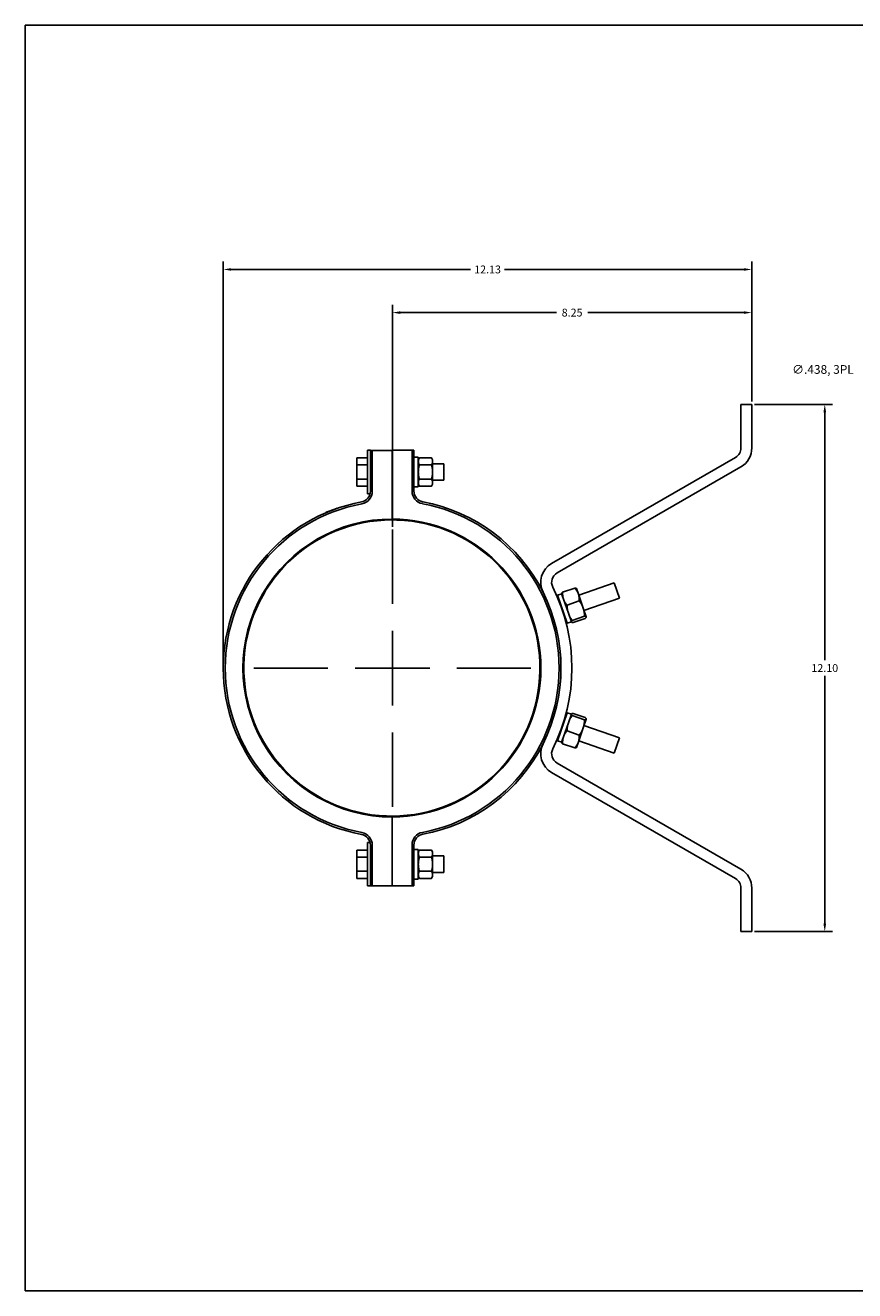
# Model space of a CAD drawing. Extents: x 0 to 44.9, y 0 to 29.
# Drawn here: x 0 to 19, y 0 to 29 of the extents above; entities that cross this region are included whole.
import ezdxf

# ---------------------------------------------------------------- set-up
doc = ezdxf.new("R2010")
doc.units = 0
doc.header["$MEASUREMENT"] = 0
doc.linetypes.add('SOLID', pattern=[0])
doc.layers.get('0').update_dxf_attribs({"linetype": 'SOLID'})
doc.styles.add('Copy of DEFAULT-ANSI', font='ARIAL.TTF')
doc.dimstyles.get("Standard").update_dxf_attribs({"dimtxt": 0.18, "dimasz": 0.18, "dimexe": 0.18, "dimexo": 0.0625, "dimgap": 0.09, "dimtad": 0, "dimtih": 1, "dimtoh": 1, "dimdec": 4, "dimzin": 0, "dimdsep": 46, "dimtxsty": 'STANDARD', "dimcen": 0.09, "dimadec": 0, "dimazin": 0, "dimtfac": 1, "dimtdec": 4, "dimtofl": 0, "dimtmove": 0, "dimatfit": 3, "dimfxl": 1, "dimtolj": 1, "dimtzin": 0, "dimarcsym": 0})

# ---------------------------------------------------------------- blocks, each defined once
blk = doc.blocks.new('*D1')
at = {"color": 0, "lineweight": -2}
for p, q in [((8.424, 17.529), (8.424, 22.627)), ((8.604, 22.447), (12.189, 22.447)), ((16.494, 22.447), (12.909, 22.447)), ((16.674, 20.403), (16.674, 22.627))]:
    blk.add_line(p, q, dxfattribs=at)
at = {"color": 0}
for points in [[(8.604, 22.477), (8.604, 22.417), (8.424, 22.447)], [(16.494, 22.477), (16.494, 22.417), (16.674, 22.447)]]:
    blk.add_solid(points, dxfattribs=at)
at = {"layer": 'DEFPOINTS', "color": 0}
for p in [(8.424, 22.447), (16.674, 20.34), (8.424, 17.467)]:
    blk.add_point(p, dxfattribs=at)
at = {"color": 0, "insert": (12.549, 22.447), "char_height": 0.18, "attachment_point": 5}
blk.add_mtext('\\A1;8.25', dxfattribs=at)
blk = doc.blocks.new('*D2')
at = {"color": 0, "lineweight": -2}
for p, q in [((4.544, 14.348), (4.544, 23.617)), ((16.674, 20.403), (16.674, 23.617)), ((4.724, 23.437), (10.219, 23.437)), ((16.494, 23.437), (10.999, 23.437))]:
    blk.add_line(p, q, dxfattribs=at)
at = {"color": 0}
for points in [[(4.724, 23.467), (4.724, 23.407), (4.544, 23.437)], [(16.494, 23.467), (16.494, 23.407), (16.674, 23.437)]]:
    blk.add_solid(points, dxfattribs=at)
at = {"layer": 'DEFPOINTS', "color": 0}
for p in [(16.674, 23.437), (16.674, 20.34), (4.544, 14.286)]:
    blk.add_point(p, dxfattribs=at)
at = {"color": 0, "insert": (10.609, 23.437), "char_height": 0.18, "attachment_point": 5}
blk.add_mtext('\\A1;12.13', dxfattribs=at)
blk = doc.blocks.new('*D8')
at = {"color": 0, "lineweight": -2}
for p, q in [((16.737, 20.34), (18.528, 20.34)), ((18.348, 20.16), (18.348, 14.47)), ((18.348, 8.42), (18.348, 14.11)), ((16.737, 8.24), (18.528, 8.24))]:
    blk.add_line(p, q, dxfattribs=at)
at = {"color": 0}
for points in [[(18.318, 20.16), (18.378, 20.16), (18.348, 20.34)], [(18.318, 8.42), (18.378, 8.42), (18.348, 8.24)]]:
    blk.add_solid(points, dxfattribs=at)
at = {"layer": 'DEFPOINTS', "color": 0}
for p in [(16.674, 20.34), (16.674, 8.24), (18.348, 8.24)]:
    blk.add_point(p, dxfattribs=at)
at = {"color": 0, "insert": (18.348, 14.29), "char_height": 0.18, "attachment_point": 5}
blk.add_mtext('\\A1;12.10', dxfattribs=at)

msp = doc.modelspace()

# ---------------------------------------------------------------- linework, layer by layer
for p, q in [((16.424, 20.34), (16.424, 19.34)), ((16.674, 20.34), (16.424, 20.34)), ((16.674, 19.34), (16.674, 20.34)), ((7.857, 18.288), (7.857, 19.288)), ((7.919, 19.288), (7.857, 19.288)), ((7.919, 19.288), (7.919, 19.283)), ((7.919, 19.283), (7.963, 19.283)), ((7.919, 19.283), (7.919, 19.119)), ((7.963, 19.283), (8.419, 19.283)), ((7.963, 18.346), (7.963, 19.283)), ((8.419, 17.709), (8.419, 19.288)), ((8.419, 19.288), (8.876, 19.288)), ((8.419, 19.283), (8.419, 17.709)), ((8.876, 19.288), (8.876, 18.351)), ((8.876, 19.288), (8.919, 19.288)), ((8.919, 18.351), (8.919, 19.288)), ((7.857, 19.113), (7.607, 19.113)), ((7.607, 19.113), (7.607, 18.95)), ((7.607, 18.95), (7.607, 18.626)), ((7.857, 18.95), (7.607, 18.95)), ((7.919, 19.119), (7.919, 18.457)), ((9.019, 19.128), (8.919, 19.128)), ((9.019, 19.128), (9.019, 18.448)), ((9.019, 19.069), (9.044, 19.113)), ((9.322, 19.113), (9.044, 19.113)), ((9.322, 18.95), (9.044, 18.95)), ((9.347, 19.069), (9.322, 19.113)), ((9.347, 19.032), (9.347, 19.069)), ((9.347, 18.788), (9.347, 19.032)), ((9.347, 18.976), (9.607, 18.976)), ((9.607, 18.976), (9.607, 18.601)), ((16.299, 19.124), (12.079, 16.688)), ((12.204, 16.471), (16.424, 18.907)), ((7.857, 18.626), (7.607, 18.626)), ((7.607, 18.626), (7.607, 18.463)), ((9.322, 18.626), (9.044, 18.626)), ((9.347, 18.545), (9.347, 18.788)), ((9.347, 18.601), (9.607, 18.601)), ((7.857, 18.463), (7.607, 18.463)), ((7.919, 18.457), (7.919, 18.346)), ((8.919, 18.448), (9.019, 18.448)), ((9.019, 18.507), (9.044, 18.463)), ((9.322, 18.463), (9.044, 18.463)), ((9.347, 18.507), (9.322, 18.463)), ((9.347, 18.507), (9.347, 18.545)), ((7.913, 18.288), (7.857, 18.288)), ((6.913, 17.867), (6.894, 17.859)), ((6.894, 17.859), (6.896, 17.852)), ((6.913, 17.867), (6.928, 17.873)), ((6.916, 17.86), (6.913, 17.867)), ((6.948, 17.88), (6.928, 17.873)), ((6.928, 17.873), (6.931, 17.867)), ((7.079, 17.931), (6.948, 17.88)), ((6.948, 17.88), (6.95, 17.875)), ((7.156, 17.96), (7.079, 17.931)), ((7.079, 17.931), (7.081, 17.926)), ((7.156, 17.96), (7.159, 17.954)), ((8.419, 17.709), (8.419, 17.689)), ((8.424, 17.467), (8.424, 15.764)), ((8.529, 17.707), (8.528, 17.687)), ((12.216, 15.959), (12.31, 15.992)), ((12.309, 15.995), (12.31, 15.999)), ((12.309, 15.995), (12.352, 15.87)), ((12.612, 16.125), (12.33, 16.028)), ((12.649, 16.112), (12.646, 16.115)), ((12.692, 15.987), (12.649, 16.112)), ((12.803, 15.665), (12.692, 15.987)), ((13.514, 16.245), (12.7, 15.964)), ((13.514, 16.245), (13.636, 15.89)), ((12.437, 15.316), (12.216, 15.959)), ((12.266, 15.815), (12.254, 15.811)), ((12.352, 15.87), (12.463, 15.548)), ((12.714, 15.829), (12.432, 15.732)), ((13.636, 15.89), (12.822, 15.61)), ((12.388, 15.46), (12.376, 15.456)), ((12.463, 15.548), (12.532, 15.348)), ((12.834, 15.481), (12.552, 15.384)), ((12.852, 15.429), (12.57, 15.332)), ((12.872, 15.465), (12.803, 15.665)), ((12.873, 15.462), (12.872, 15.465)), ((12.873, 15.462), (12.872, 15.458)), ((8.424, 15.142), (8.424, 13.429)), ((12.437, 15.316), (12.532, 15.349)), ((12.532, 15.348), (12.533, 15.345)), ((12.533, 15.345), (12.536, 15.343)), ((6.946, 14.286), (5.243, 14.286)), ((9.281, 14.286), (7.568, 14.286)), ((11.605, 14.286), (9.903, 14.286)), ((12.216, 12.622), (12.437, 13.265)), ((12.388, 13.121), (12.376, 13.125)), ((12.532, 13.232), (12.437, 13.265)), ((12.532, 13.233), (12.463, 13.033)), ((12.533, 13.236), (12.532, 13.233)), ((12.533, 13.236), (12.536, 13.238)), ((12.834, 13.1), (12.552, 13.197)), ((12.852, 13.152), (12.57, 13.249)), ((12.803, 12.916), (12.872, 13.116)), ((12.873, 13.119), (12.872, 13.123)), ((12.872, 13.116), (12.873, 13.119)), ((8.424, 12.807), (8.424, 11.105)), ((12.463, 13.033), (12.352, 12.711)), ((12.714, 12.752), (12.432, 12.849)), ((12.692, 12.594), (12.803, 12.916)), ((13.636, 12.691), (12.822, 12.971)), ((12.31, 12.589), (12.216, 12.622)), ((12.266, 12.766), (12.254, 12.77)), ((12.352, 12.711), (12.309, 12.586)), ((12.309, 12.586), (12.31, 12.582)), ((12.612, 12.456), (12.33, 12.553)), ((12.649, 12.469), (12.692, 12.594)), ((13.514, 12.336), (12.7, 12.617)), ((13.636, 12.691), (13.514, 12.336)), ((12.649, 12.469), (12.646, 12.466)), ((12.204, 12.11), (16.424, 9.673)), ((16.299, 9.457), (12.079, 11.893)), ((8.29, 10.874), (8.291, 10.894)), ((8.419, 10.872), (8.419, 10.892)), ((8.419, 9.293), (8.419, 10.872)), ((8.419, 10.872), (8.419, 9.288)), ((7.857, 9.288), (7.857, 10.288)), ((7.911, 10.288), (7.857, 10.288)), ((7.919, 10.225), (7.919, 10.119)), ((7.963, 9.288), (7.963, 10.225)), ((8.876, 10.23), (8.876, 9.293)), ((8.919, 9.293), (8.919, 10.23)), ((7.857, 10.113), (7.607, 10.113)), ((7.607, 10.113), (7.607, 9.95)), ((7.607, 9.95), (7.607, 9.626)), ((7.857, 9.95), (7.607, 9.95)), ((7.919, 10.119), (7.919, 9.457)), ((9.019, 10.128), (8.919, 10.128)), ((9.019, 10.128), (9.019, 9.448)), ((9.019, 10.069), (9.044, 10.112)), ((9.322, 10.113), (9.044, 10.113)), ((9.044, 10.112), (9.044, 10.113)), ((9.322, 9.95), (9.044, 9.95)), ((9.322, 10.113), (9.323, 10.112)), ((9.347, 10.069), (9.323, 10.112)), ((9.347, 10.031), (9.347, 10.069)), ((9.347, 9.787), (9.347, 10.031)), ((9.347, 9.976), (9.607, 9.976)), ((9.607, 9.976), (9.607, 9.601)), ((7.857, 9.626), (7.607, 9.626)), ((7.607, 9.626), (7.607, 9.463)), ((9.322, 9.625), (9.044, 9.625)), ((9.347, 9.544), (9.347, 9.787)), ((9.347, 9.601), (9.607, 9.601)), ((7.857, 9.463), (7.607, 9.463)), ((7.919, 9.457), (7.919, 9.288)), ((8.876, 9.293), (8.419, 9.293)), ((8.919, 9.293), (8.876, 9.293)), ((9.019, 9.448), (8.919, 9.448)), ((9.019, 9.507), (9.044, 9.464)), ((9.322, 9.463), (9.044, 9.463)), ((9.347, 9.507), (9.323, 9.464)), ((9.347, 9.507), (9.347, 9.544)), ((7.919, 9.288), (7.857, 9.288)), ((7.963, 9.288), (7.919, 9.288)), ((8.419, 9.288), (7.963, 9.288)), ((16.424, 8.24), (16.424, 9.24)), ((16.674, 9.24), (16.674, 8.24)), ((16.674, 8.24), (16.424, 8.24))]:
    msp.add_line(p, q)
msp.add_lwpolyline([(0, 29.04), (44.88, 29.04), (44.88, 0), (0, 0)], close=True)
at = {"flags": 128}
for points in [[(9.044, 19.113), (9.042, 19.109), (9.041, 19.106), (9.039, 19.102), (9.037, 19.099), (9.035, 19.095), (9.034, 19.092), (9.032, 19.089), (9.031, 19.085), (9.029, 19.082), (9.028, 19.078), (9.027, 19.075), (9.026, 19.072), (9.025, 19.068), (9.024, 19.065), (9.023, 19.062), (9.022, 19.059), (9.022, 19.055), (9.021, 19.052), (9.021, 19.049), (9.02, 19.045), (9.02, 19.042), (9.02, 19.038), (9.019, 19.035), (9.019, 19.032)], [(9.019, 19.032), (9.019, 19.028), (9.02, 19.025), (9.02, 19.021), (9.02, 19.018), (9.021, 19.015), (9.021, 19.011), (9.022, 19.008), (9.022, 19.005), (9.023, 19.001), (9.024, 18.998), (9.025, 18.995), (9.026, 18.992), (9.027, 18.988), (9.028, 18.985), (9.029, 18.981), (9.031, 18.978), (9.032, 18.975), (9.034, 18.971), (9.035, 18.968), (9.037, 18.964), (9.039, 18.961), (9.041, 18.958), (9.042, 18.954), (9.044, 18.95)], [(9.044, 18.95), (9.042, 18.943), (9.041, 18.936), (9.039, 18.929), (9.037, 18.922), (9.035, 18.915), (9.034, 18.909), (9.032, 18.902), (9.031, 18.895), (9.029, 18.888), (9.028, 18.882), (9.027, 18.875), (9.026, 18.868), (9.025, 18.862), (9.024, 18.855), (9.023, 18.848), (9.022, 18.842), (9.022, 18.835), (9.021, 18.829), (9.021, 18.822), (9.02, 18.815), (9.02, 18.808), (9.02, 18.802), (9.019, 18.795), (9.019, 18.788)], [(9.347, 19.032), (9.347, 19.035), (9.347, 19.038), (9.347, 19.042), (9.347, 19.045), (9.346, 19.049), (9.346, 19.052), (9.345, 19.055), (9.345, 19.059), (9.344, 19.062), (9.343, 19.065), (9.342, 19.068), (9.341, 19.072), (9.34, 19.075), (9.339, 19.078), (9.337, 19.082), (9.336, 19.085), (9.335, 19.089), (9.333, 19.092), (9.332, 19.095), (9.33, 19.099), (9.328, 19.102), (9.326, 19.106), (9.324, 19.109), (9.322, 19.113)], [(9.322, 18.95), (9.324, 18.954), (9.326, 18.958), (9.328, 18.961), (9.33, 18.964), (9.332, 18.968), (9.333, 18.971), (9.335, 18.975), (9.336, 18.978), (9.337, 18.981), (9.339, 18.985), (9.34, 18.988), (9.341, 18.992), (9.342, 18.995), (9.343, 18.998), (9.344, 19.001), (9.345, 19.005), (9.345, 19.008), (9.346, 19.011), (9.346, 19.015), (9.347, 19.018), (9.347, 19.021), (9.347, 19.025), (9.347, 19.028), (9.347, 19.032)], [(9.347, 18.788), (9.347, 18.795), (9.347, 18.802), (9.347, 18.808), (9.347, 18.815), (9.346, 18.822), (9.346, 18.829), (9.345, 18.835), (9.345, 18.842), (9.344, 18.848), (9.343, 18.855), (9.342, 18.862), (9.341, 18.868), (9.34, 18.875), (9.339, 18.882), (9.337, 18.888), (9.336, 18.895), (9.335, 18.902), (9.333, 18.909), (9.332, 18.915), (9.33, 18.922), (9.328, 18.929), (9.326, 18.936), (9.324, 18.943), (9.322, 18.95)], [(9.019, 18.788), (9.019, 18.781), (9.02, 18.774), (9.02, 18.768), (9.02, 18.761), (9.021, 18.754), (9.021, 18.748), (9.022, 18.741), (9.022, 18.734), (9.023, 18.728), (9.024, 18.721), (9.025, 18.714), (9.026, 18.708), (9.027, 18.701), (9.028, 18.694), (9.029, 18.688), (9.031, 18.681), (9.032, 18.674), (9.034, 18.667), (9.035, 18.661), (9.037, 18.654), (9.039, 18.647), (9.041, 18.64), (9.042, 18.633), (9.044, 18.626)], [(9.044, 18.626), (9.042, 18.622), (9.041, 18.619), (9.039, 18.615), (9.037, 18.612), (9.035, 18.608), (9.034, 18.605), (9.032, 18.601), (9.031, 18.598), (9.029, 18.595), (9.028, 18.591), (9.027, 18.588), (9.026, 18.585), (9.025, 18.581), (9.024, 18.578), (9.023, 18.575), (9.022, 18.571), (9.022, 18.568), (9.021, 18.565), (9.021, 18.561), (9.02, 18.558), (9.02, 18.555), (9.02, 18.551), (9.019, 18.548), (9.019, 18.545)], [(9.322, 18.626), (9.324, 18.633), (9.326, 18.64), (9.328, 18.647), (9.33, 18.654), (9.332, 18.661), (9.333, 18.667), (9.335, 18.674), (9.336, 18.681), (9.337, 18.688), (9.339, 18.694), (9.34, 18.701), (9.341, 18.708), (9.342, 18.714), (9.343, 18.721), (9.344, 18.728), (9.345, 18.734), (9.345, 18.741), (9.346, 18.748), (9.346, 18.754), (9.347, 18.761), (9.347, 18.768), (9.347, 18.774), (9.347, 18.781), (9.347, 18.788)], [(9.347, 18.545), (9.347, 18.548), (9.347, 18.551), (9.347, 18.555), (9.347, 18.558), (9.346, 18.561), (9.346, 18.565), (9.345, 18.568), (9.345, 18.571), (9.344, 18.575), (9.343, 18.578), (9.342, 18.581), (9.341, 18.585), (9.34, 18.588), (9.339, 18.591), (9.337, 18.595), (9.336, 18.598), (9.335, 18.601), (9.333, 18.605), (9.332, 18.608), (9.33, 18.612), (9.328, 18.615), (9.326, 18.619), (9.324, 18.622), (9.322, 18.626)], [(9.019, 18.545), (9.019, 18.541), (9.02, 18.538), (9.02, 18.534), (9.02, 18.531), (9.021, 18.528), (9.021, 18.524), (9.022, 18.521), (9.022, 18.518), (9.023, 18.514), (9.024, 18.511), (9.025, 18.508), (9.026, 18.504), (9.027, 18.501), (9.028, 18.498), (9.029, 18.494), (9.031, 18.491), (9.032, 18.488), (9.034, 18.484), (9.035, 18.481), (9.037, 18.477), (9.039, 18.474), (9.041, 18.47), (9.042, 18.467), (9.044, 18.463)], [(9.322, 18.463), (9.324, 18.467), (9.326, 18.47), (9.328, 18.474), (9.33, 18.477), (9.332, 18.481), (9.333, 18.484), (9.335, 18.488), (9.336, 18.491), (9.337, 18.494), (9.339, 18.498), (9.34, 18.501), (9.341, 18.504), (9.342, 18.508), (9.343, 18.511), (9.344, 18.514), (9.345, 18.518), (9.345, 18.521), (9.346, 18.524), (9.346, 18.528), (9.347, 18.531), (9.347, 18.534), (9.347, 18.538), (9.347, 18.541), (9.347, 18.545)], [(12.31, 15.999), (12.31, 16), (12.31, 16.001), (12.311, 16.002), (12.311, 16.003), (12.312, 16.004), (12.312, 16.005), (12.313, 16.006), (12.313, 16.007), (12.314, 16.008), (12.315, 16.01), (12.315, 16.011), (12.316, 16.012), (12.317, 16.013), (12.318, 16.014), (12.319, 16.016), (12.32, 16.017), (12.321, 16.018), (12.322, 16.02), (12.324, 16.021), (12.325, 16.022), (12.326, 16.024), (12.327, 16.025), (12.329, 16.027), (12.33, 16.028)], [(12.33, 16.028), (12.33, 16.021), (12.33, 16.014), (12.33, 16.007), (12.33, 16), (12.331, 15.993), (12.331, 15.986), (12.331, 15.979), (12.332, 15.972), (12.332, 15.966), (12.333, 15.959), (12.334, 15.952), (12.335, 15.946), (12.335, 15.939), (12.336, 15.933), (12.338, 15.927), (12.339, 15.92), (12.34, 15.914), (12.341, 15.908), (12.343, 15.901), (12.345, 15.895), (12.346, 15.889), (12.348, 15.883), (12.35, 15.876), (12.352, 15.87)], [(12.692, 15.987), (12.69, 15.993), (12.688, 16), (12.685, 16.006), (12.683, 16.012), (12.68, 16.018), (12.677, 16.023), (12.675, 16.029), (12.672, 16.035), (12.669, 16.041), (12.666, 16.046), (12.663, 16.052), (12.659, 16.058), (12.656, 16.063), (12.653, 16.069), (12.649, 16.075), (12.645, 16.08), (12.642, 16.086), (12.638, 16.091), (12.634, 16.097), (12.63, 16.103), (12.625, 16.108), (12.621, 16.114), (12.617, 16.119), (12.612, 16.125)], [(12.612, 16.125), (12.614, 16.125), (12.616, 16.125), (12.618, 16.124), (12.62, 16.124), (12.622, 16.124), (12.624, 16.123), (12.625, 16.123), (12.627, 16.123), (12.629, 16.122), (12.63, 16.122), (12.632, 16.122), (12.633, 16.121), (12.634, 16.121), (12.636, 16.12), (12.637, 16.12), (12.638, 16.119), (12.639, 16.119), (12.641, 16.118), (12.642, 16.118), (12.643, 16.117), (12.644, 16.117), (12.644, 16.116), (12.645, 16.115), (12.646, 16.115)], [(12.714, 15.829), (12.714, 15.837), (12.714, 15.844), (12.714, 15.851), (12.714, 15.858), (12.714, 15.865), (12.713, 15.872), (12.713, 15.879), (12.712, 15.885), (12.712, 15.892), (12.711, 15.898), (12.711, 15.905), (12.71, 15.912), (12.709, 15.918), (12.708, 15.924), (12.707, 15.931), (12.705, 15.937), (12.704, 15.943), (12.703, 15.95), (12.701, 15.956), (12.7, 15.962), (12.698, 15.968), (12.696, 15.975), (12.694, 15.981), (12.692, 15.987)], [(12.352, 15.87), (12.354, 15.864), (12.357, 15.858), (12.359, 15.852), (12.362, 15.846), (12.364, 15.84), (12.367, 15.834), (12.37, 15.828), (12.372, 15.822), (12.375, 15.817), (12.378, 15.811), (12.382, 15.805), (12.385, 15.8), (12.388, 15.794), (12.392, 15.788), (12.395, 15.783), (12.399, 15.777), (12.403, 15.772), (12.407, 15.766), (12.411, 15.761), (12.415, 15.755), (12.419, 15.749), (12.423, 15.744), (12.428, 15.738), (12.432, 15.732)], [(12.432, 15.732), (12.432, 15.724), (12.433, 15.716), (12.433, 15.707), (12.434, 15.699), (12.434, 15.691), (12.435, 15.683), (12.436, 15.675), (12.437, 15.668), (12.438, 15.66), (12.439, 15.652), (12.44, 15.645), (12.441, 15.637), (12.442, 15.629), (12.444, 15.622), (12.445, 15.615), (12.447, 15.607), (12.448, 15.6), (12.45, 15.592), (12.452, 15.585), (12.454, 15.578), (12.456, 15.57), (12.458, 15.563), (12.461, 15.556), (12.463, 15.548)], [(12.803, 15.665), (12.8, 15.673), (12.798, 15.68), (12.795, 15.687), (12.792, 15.694), (12.789, 15.701), (12.786, 15.708), (12.783, 15.715), (12.78, 15.722), (12.776, 15.729), (12.773, 15.735), (12.769, 15.742), (12.766, 15.749), (12.762, 15.755), (12.758, 15.762), (12.754, 15.769), (12.75, 15.776), (12.746, 15.782), (12.742, 15.789), (12.737, 15.796), (12.733, 15.802), (12.728, 15.809), (12.724, 15.816), (12.719, 15.823), (12.714, 15.829)], [(12.463, 15.548), (12.466, 15.541), (12.468, 15.534), (12.471, 15.527), (12.474, 15.52), (12.477, 15.513), (12.48, 15.506), (12.483, 15.499), (12.486, 15.492), (12.49, 15.485), (12.493, 15.478), (12.497, 15.472), (12.5, 15.465), (12.504, 15.458), (12.508, 15.452), (12.512, 15.445), (12.516, 15.438), (12.52, 15.432), (12.524, 15.425), (12.528, 15.418), (12.533, 15.411), (12.537, 15.405), (12.542, 15.398), (12.547, 15.391), (12.552, 15.384)], [(12.834, 15.481), (12.833, 15.49), (12.833, 15.498), (12.833, 15.506), (12.832, 15.514), (12.831, 15.523), (12.831, 15.53), (12.83, 15.538), (12.829, 15.546), (12.828, 15.554), (12.827, 15.562), (12.826, 15.569), (12.825, 15.577), (12.824, 15.584), (12.822, 15.592), (12.821, 15.599), (12.819, 15.607), (12.818, 15.614), (12.816, 15.621), (12.814, 15.629), (12.812, 15.636), (12.81, 15.643), (12.808, 15.651), (12.805, 15.658), (12.803, 15.665)], [(12.872, 15.465), (12.871, 15.466), (12.871, 15.467), (12.87, 15.468), (12.869, 15.469), (12.869, 15.47), (12.868, 15.471), (12.867, 15.472), (12.865, 15.473), (12.864, 15.473), (12.863, 15.474), (12.861, 15.475), (12.86, 15.476), (12.858, 15.476), (12.856, 15.477), (12.855, 15.477), (12.853, 15.478), (12.851, 15.478), (12.849, 15.479), (12.846, 15.479), (12.844, 15.48), (12.842, 15.48), (12.839, 15.481), (12.836, 15.481), (12.834, 15.481)], [(12.852, 15.429), (12.854, 15.431), (12.855, 15.433), (12.857, 15.435), (12.859, 15.437), (12.86, 15.438), (12.862, 15.44), (12.863, 15.442), (12.865, 15.444), (12.866, 15.445), (12.867, 15.447), (12.868, 15.448), (12.869, 15.45), (12.869, 15.451), (12.87, 15.453), (12.871, 15.454), (12.871, 15.455), (12.872, 15.457), (12.872, 15.458), (12.872, 15.459), (12.872, 15.461), (12.872, 15.462), (12.872, 15.463), (12.872, 15.464), (12.872, 15.465)], [(12.552, 15.384), (12.55, 15.382), (12.548, 15.381), (12.546, 15.379), (12.545, 15.377), (12.543, 15.375), (12.542, 15.373), (12.54, 15.372), (12.539, 15.37), (12.538, 15.368), (12.537, 15.367), (12.536, 15.365), (12.535, 15.364), (12.534, 15.362), (12.533, 15.361), (12.533, 15.359), (12.532, 15.358), (12.532, 15.357), (12.532, 15.355), (12.531, 15.354), (12.531, 15.353), (12.531, 15.352), (12.531, 15.351), (12.532, 15.349), (12.532, 15.348)], [(12.532, 15.348), (12.532, 15.347), (12.533, 15.346), (12.534, 15.345), (12.534, 15.344), (12.535, 15.343), (12.536, 15.342), (12.537, 15.342), (12.538, 15.341), (12.54, 15.34), (12.541, 15.339), (12.542, 15.339), (12.544, 15.338), (12.546, 15.337), (12.547, 15.337), (12.549, 15.336), (12.551, 15.336), (12.553, 15.335), (12.555, 15.335), (12.557, 15.334), (12.56, 15.334), (12.562, 15.333), (12.565, 15.333), (12.567, 15.332), (12.57, 15.332)], [(12.552, 13.197), (12.547, 13.19), (12.542, 13.183), (12.537, 13.176), (12.533, 13.17), (12.528, 13.163), (12.524, 13.156), (12.52, 13.149), (12.516, 13.143), (12.512, 13.136), (12.508, 13.129), (12.504, 13.123), (12.5, 13.116), (12.497, 13.109), (12.493, 13.103), (12.49, 13.096), (12.486, 13.089), (12.483, 13.082), (12.48, 13.075), (12.477, 13.068), (12.474, 13.061), (12.471, 13.054), (12.468, 13.047), (12.466, 13.04), (12.463, 13.033)], [(12.532, 13.233), (12.532, 13.232), (12.531, 13.23), (12.531, 13.229), (12.531, 13.228), (12.531, 13.227), (12.532, 13.226), (12.532, 13.224), (12.532, 13.223), (12.533, 13.222), (12.533, 13.22), (12.534, 13.219), (12.535, 13.217), (12.536, 13.216), (12.537, 13.214), (12.538, 13.213), (12.539, 13.211), (12.54, 13.209), (12.542, 13.208), (12.543, 13.206), (12.545, 13.204), (12.546, 13.202), (12.548, 13.2), (12.55, 13.199), (12.552, 13.197)], [(12.57, 13.249), (12.567, 13.248), (12.565, 13.248), (12.562, 13.248), (12.56, 13.247), (12.557, 13.247), (12.555, 13.246), (12.553, 13.246), (12.551, 13.245), (12.549, 13.245), (12.547, 13.244), (12.546, 13.244), (12.544, 13.243), (12.542, 13.242), (12.541, 13.242), (12.54, 13.241), (12.538, 13.24), (12.537, 13.239), (12.536, 13.239), (12.535, 13.238), (12.534, 13.237), (12.534, 13.236), (12.533, 13.235), (12.532, 13.234), (12.532, 13.233)], [(12.803, 12.916), (12.805, 12.923), (12.808, 12.93), (12.81, 12.938), (12.812, 12.945), (12.814, 12.952), (12.816, 12.96), (12.818, 12.967), (12.819, 12.974), (12.821, 12.982), (12.822, 12.989), (12.824, 12.997), (12.825, 13.004), (12.826, 13.012), (12.827, 13.019), (12.828, 13.027), (12.829, 13.035), (12.83, 13.043), (12.831, 13.05), (12.831, 13.058), (12.832, 13.066), (12.833, 13.075), (12.833, 13.083), (12.833, 13.091), (12.834, 13.1)], [(12.834, 13.1), (12.836, 13.1), (12.839, 13.1), (12.842, 13.101), (12.844, 13.101), (12.846, 13.102), (12.849, 13.102), (12.851, 13.102), (12.853, 13.103), (12.855, 13.104), (12.856, 13.104), (12.858, 13.105), (12.86, 13.105), (12.861, 13.106), (12.863, 13.107), (12.864, 13.107), (12.865, 13.108), (12.867, 13.109), (12.868, 13.11), (12.869, 13.111), (12.869, 13.112), (12.87, 13.113), (12.871, 13.114), (12.871, 13.115), (12.872, 13.116)], [(12.872, 13.116), (12.872, 13.117), (12.872, 13.118), (12.872, 13.119), (12.872, 13.12), (12.872, 13.122), (12.872, 13.123), (12.872, 13.124), (12.871, 13.126), (12.871, 13.127), (12.87, 13.128), (12.869, 13.13), (12.869, 13.131), (12.868, 13.133), (12.867, 13.134), (12.866, 13.136), (12.865, 13.137), (12.863, 13.139), (12.862, 13.141), (12.86, 13.143), (12.859, 13.144), (12.857, 13.146), (12.855, 13.148), (12.854, 13.15), (12.852, 13.152)], [(12.432, 12.849), (12.428, 12.843), (12.423, 12.837), (12.419, 12.832), (12.415, 12.826), (12.411, 12.82), (12.407, 12.815), (12.403, 12.809), (12.399, 12.804), (12.395, 12.798), (12.392, 12.793), (12.388, 12.787), (12.385, 12.781), (12.382, 12.776), (12.378, 12.77), (12.375, 12.764), (12.372, 12.759), (12.37, 12.753), (12.367, 12.747), (12.364, 12.741), (12.362, 12.735), (12.359, 12.729), (12.357, 12.723), (12.354, 12.717), (12.352, 12.711)], [(12.463, 13.033), (12.461, 13.025), (12.458, 13.018), (12.456, 13.011), (12.454, 13.003), (12.452, 12.996), (12.45, 12.989), (12.448, 12.981), (12.447, 12.974), (12.445, 12.966), (12.444, 12.959), (12.442, 12.952), (12.441, 12.944), (12.44, 12.936), (12.439, 12.929), (12.438, 12.921), (12.437, 12.913), (12.436, 12.906), (12.435, 12.898), (12.434, 12.89), (12.434, 12.882), (12.433, 12.874), (12.433, 12.865), (12.432, 12.857), (12.432, 12.849)], [(12.714, 12.752), (12.719, 12.758), (12.724, 12.765), (12.728, 12.772), (12.733, 12.779), (12.737, 12.785), (12.742, 12.792), (12.746, 12.799), (12.75, 12.805), (12.754, 12.812), (12.758, 12.819), (12.762, 12.825), (12.766, 12.832), (12.769, 12.839), (12.773, 12.846), (12.776, 12.852), (12.78, 12.859), (12.783, 12.866), (12.786, 12.873), (12.789, 12.88), (12.792, 12.887), (12.795, 12.894), (12.798, 12.901), (12.8, 12.908), (12.803, 12.916)], [(12.33, 12.553), (12.329, 12.554), (12.327, 12.556), (12.326, 12.557), (12.325, 12.559), (12.324, 12.56), (12.322, 12.561), (12.321, 12.563), (12.32, 12.564), (12.319, 12.565), (12.318, 12.567), (12.317, 12.568), (12.316, 12.569), (12.315, 12.57), (12.315, 12.571), (12.314, 12.573), (12.313, 12.574), (12.313, 12.575), (12.312, 12.576), (12.312, 12.577), (12.311, 12.578), (12.311, 12.579), (12.31, 12.58), (12.31, 12.581), (12.31, 12.582)], [(12.352, 12.711), (12.35, 12.704), (12.348, 12.698), (12.346, 12.692), (12.345, 12.686), (12.343, 12.68), (12.341, 12.673), (12.34, 12.667), (12.339, 12.661), (12.338, 12.654), (12.336, 12.648), (12.335, 12.642), (12.335, 12.635), (12.334, 12.629), (12.333, 12.622), (12.332, 12.615), (12.332, 12.609), (12.331, 12.602), (12.331, 12.595), (12.331, 12.588), (12.33, 12.581), (12.33, 12.574), (12.33, 12.567), (12.33, 12.56), (12.33, 12.553)], [(12.612, 12.456), (12.617, 12.462), (12.621, 12.467), (12.625, 12.473), (12.63, 12.478), (12.634, 12.484), (12.638, 12.49), (12.642, 12.495), (12.645, 12.501), (12.649, 12.506), (12.653, 12.512), (12.656, 12.518), (12.659, 12.523), (12.663, 12.529), (12.666, 12.535), (12.669, 12.54), (12.672, 12.546), (12.675, 12.552), (12.677, 12.558), (12.68, 12.563), (12.683, 12.569), (12.685, 12.575), (12.688, 12.581), (12.69, 12.588), (12.692, 12.594)], [(12.692, 12.594), (12.694, 12.6), (12.696, 12.606), (12.698, 12.612), (12.7, 12.619), (12.701, 12.625), (12.703, 12.631), (12.704, 12.638), (12.705, 12.644), (12.707, 12.65), (12.708, 12.657), (12.709, 12.663), (12.71, 12.669), (12.711, 12.676), (12.711, 12.682), (12.712, 12.689), (12.712, 12.696), (12.713, 12.702), (12.713, 12.709), (12.714, 12.716), (12.714, 12.723), (12.714, 12.73), (12.714, 12.737), (12.714, 12.744), (12.714, 12.752)], [(12.646, 12.466), (12.645, 12.466), (12.644, 12.465), (12.644, 12.464), (12.643, 12.464), (12.642, 12.463), (12.641, 12.463), (12.639, 12.462), (12.638, 12.462), (12.637, 12.461), (12.636, 12.461), (12.634, 12.46), (12.633, 12.46), (12.632, 12.459), (12.63, 12.459), (12.629, 12.459), (12.627, 12.458), (12.625, 12.458), (12.624, 12.458), (12.622, 12.457), (12.62, 12.457), (12.618, 12.457), (12.616, 12.456), (12.614, 12.456), (12.612, 12.456)], [(9.044, 10.113), (9.042, 10.109), (9.041, 10.106), (9.039, 10.102), (9.037, 10.099), (9.035, 10.095), (9.034, 10.092), (9.032, 10.088), (9.031, 10.085), (9.029, 10.082), (9.028, 10.078), (9.027, 10.075), (9.026, 10.072), (9.025, 10.068), (9.024, 10.065), (9.023, 10.062), (9.022, 10.058), (9.022, 10.055), (9.021, 10.052), (9.021, 10.048), (9.02, 10.045), (9.02, 10.042), (9.02, 10.038), (9.019, 10.035), (9.019, 10.031)], [(9.019, 10.031), (9.019, 10.028), (9.02, 10.024), (9.02, 10.021), (9.02, 10.018), (9.021, 10.014), (9.021, 10.011), (9.022, 10.008), (9.022, 10.004), (9.023, 10.001), (9.024, 9.998), (9.025, 9.994), (9.026, 9.991), (9.027, 9.988), (9.028, 9.984), (9.029, 9.981), (9.031, 9.978), (9.032, 9.974), (9.034, 9.971), (9.035, 9.967), (9.037, 9.964), (9.039, 9.96), (9.041, 9.957), (9.042, 9.953), (9.044, 9.95)], [(9.044, 9.95), (9.042, 9.943), (9.041, 9.936), (9.039, 9.929), (9.037, 9.922), (9.035, 9.915), (9.034, 9.908), (9.032, 9.901), (9.031, 9.894), (9.029, 9.888), (9.028, 9.881), (9.027, 9.874), (9.026, 9.868), (9.025, 9.861), (9.024, 9.854), (9.023, 9.848), (9.022, 9.841), (9.022, 9.835), (9.021, 9.828), (9.021, 9.821), (9.02, 9.815), (9.02, 9.808), (9.02, 9.801), (9.019, 9.794), (9.019, 9.787)], [(9.347, 10.031), (9.347, 10.035), (9.347, 10.038), (9.347, 10.042), (9.347, 10.045), (9.346, 10.048), (9.346, 10.052), (9.345, 10.055), (9.345, 10.058), (9.344, 10.062), (9.343, 10.065), (9.342, 10.068), (9.341, 10.072), (9.34, 10.075), (9.339, 10.078), (9.337, 10.082), (9.336, 10.085), (9.335, 10.088), (9.333, 10.092), (9.332, 10.095), (9.33, 10.099), (9.328, 10.102), (9.326, 10.106), (9.324, 10.109), (9.322, 10.113)], [(9.322, 9.95), (9.324, 9.953), (9.326, 9.957), (9.328, 9.96), (9.33, 9.964), (9.332, 9.967), (9.333, 9.971), (9.335, 9.974), (9.336, 9.978), (9.337, 9.981), (9.339, 9.984), (9.34, 9.988), (9.341, 9.991), (9.342, 9.994), (9.343, 9.998), (9.344, 10.001), (9.345, 10.004), (9.345, 10.008), (9.346, 10.011), (9.346, 10.014), (9.347, 10.018), (9.347, 10.021), (9.347, 10.024), (9.347, 10.028), (9.347, 10.031)], [(9.347, 9.787), (9.347, 9.794), (9.347, 9.801), (9.347, 9.808), (9.347, 9.815), (9.346, 9.821), (9.346, 9.828), (9.345, 9.835), (9.345, 9.841), (9.344, 9.848), (9.343, 9.854), (9.342, 9.861), (9.341, 9.868), (9.34, 9.874), (9.339, 9.881), (9.337, 9.888), (9.336, 9.894), (9.335, 9.901), (9.333, 9.908), (9.332, 9.915), (9.33, 9.922), (9.328, 9.929), (9.326, 9.936), (9.324, 9.943), (9.322, 9.95)], [(9.019, 9.787), (9.019, 9.781), (9.02, 9.774), (9.02, 9.767), (9.02, 9.76), (9.021, 9.754), (9.021, 9.747), (9.022, 9.74), (9.022, 9.734), (9.023, 9.727), (9.024, 9.72), (9.025, 9.714), (9.026, 9.707), (9.027, 9.7), (9.028, 9.694), (9.029, 9.687), (9.031, 9.68), (9.032, 9.674), (9.034, 9.667), (9.035, 9.66), (9.037, 9.653), (9.039, 9.646), (9.041, 9.639), (9.042, 9.632), (9.044, 9.625)], [(9.044, 9.625), (9.042, 9.621), (9.041, 9.618), (9.039, 9.615), (9.037, 9.611), (9.035, 9.608), (9.034, 9.604), (9.032, 9.601), (9.031, 9.597), (9.029, 9.594), (9.028, 9.591), (9.027, 9.587), (9.026, 9.584), (9.025, 9.581), (9.024, 9.578), (9.023, 9.574), (9.022, 9.571), (9.022, 9.568), (9.021, 9.564), (9.021, 9.561), (9.02, 9.558), (9.02, 9.554), (9.02, 9.551), (9.019, 9.548), (9.019, 9.544)], [(9.322, 9.625), (9.324, 9.632), (9.326, 9.639), (9.328, 9.646), (9.33, 9.653), (9.332, 9.66), (9.333, 9.667), (9.335, 9.674), (9.336, 9.68), (9.337, 9.687), (9.339, 9.694), (9.34, 9.7), (9.341, 9.707), (9.342, 9.714), (9.343, 9.72), (9.344, 9.727), (9.345, 9.734), (9.345, 9.74), (9.346, 9.747), (9.346, 9.754), (9.347, 9.76), (9.347, 9.767), (9.347, 9.774), (9.347, 9.781), (9.347, 9.787)], [(9.347, 9.544), (9.347, 9.548), (9.347, 9.551), (9.347, 9.554), (9.347, 9.558), (9.346, 9.561), (9.346, 9.564), (9.345, 9.568), (9.345, 9.571), (9.344, 9.574), (9.343, 9.578), (9.342, 9.581), (9.341, 9.584), (9.34, 9.587), (9.339, 9.591), (9.337, 9.594), (9.336, 9.597), (9.335, 9.601), (9.333, 9.604), (9.332, 9.608), (9.33, 9.611), (9.328, 9.615), (9.326, 9.618), (9.324, 9.621), (9.322, 9.625)], [(9.019, 9.544), (9.019, 9.541), (9.02, 9.537), (9.02, 9.534), (9.02, 9.531), (9.021, 9.527), (9.021, 9.524), (9.022, 9.521), (9.022, 9.517), (9.023, 9.514), (9.024, 9.511), (9.025, 9.508), (9.026, 9.504), (9.027, 9.501), (9.028, 9.498), (9.029, 9.494), (9.031, 9.491), (9.032, 9.488), (9.034, 9.484), (9.035, 9.481), (9.037, 9.477), (9.039, 9.474), (9.041, 9.47), (9.042, 9.467), (9.044, 9.463)], [(9.322, 9.463), (9.324, 9.467), (9.326, 9.47), (9.328, 9.474), (9.33, 9.477), (9.332, 9.481), (9.333, 9.484), (9.335, 9.488), (9.336, 9.491), (9.337, 9.494), (9.339, 9.498), (9.34, 9.501), (9.341, 9.504), (9.342, 9.508), (9.343, 9.511), (9.344, 9.514), (9.345, 9.517), (9.345, 9.521), (9.346, 9.524), (9.346, 9.527), (9.347, 9.531), (9.347, 9.534), (9.347, 9.537), (9.347, 9.541), (9.347, 9.544)]]:
    msp.add_lwpolyline(points, dxfattribs=at)
for centre, radius, start, end in [((16.174, 19.34), 0.25, 300, 0), ((16.174, 19.34), 0.5, 300, 360), ((7.669, 18.346), 0.25, 280.5334, 0), ((7.669, 18.346), 0.294, 280.5334, 0), ((9.169, 18.351), 0.294, 180, 259.4666), ((9.169, 18.351), 0.25, 180, 259.4666), ((8.424, 14.286), 3.88, 100.5334, 259.4666), ((8.424, 14.286), 3.836, 100.5334, 259.4666), ((8.414, 14.29), 3.836, 280.5334, 79.4666), ((8.414, 14.29), 3.88, 26.6418, 79.4666), ((8.414, 14.29), 3.419, 89.9162, 270.0838), ((8.414, 14.29), 3.398, 89.9179, 267.9179), ((8.414, 14.29), 3.418, 270.0838, 89.9162), ((8.414, 14.29), 3.399, 88.0821, 89.9179), ((8.414, 14.29), 3.398, 270.0821, 88.0821), ((12.329, 16.255), 0.5, 120, 206.6418), ((12.329, 16.255), 0.25, 120, 206.6418), ((8.414, 14.29), 3.88, 333.3582, 26.6418), ((8.414, 14.29), 4.13, 333.3582, 26.6418), ((8.414, 14.29), 3.88, 280.5334, 333.3582), ((12.329, 12.326), 0.5, 153.3582, 240), ((12.329, 12.326), 0.25, 153.3582, 240), ((8.414, 14.29), 3.399, 267.9179, 270.0821), ((7.669, 10.225), 0.25, 0, 79.4666), ((7.669, 10.225), 0.294, 0, 79.4666), ((9.169, 10.23), 0.294, 100.5334, 180), ((9.169, 10.23), 0.25, 100.5334, 180), ((16.174, 9.24), 0.5, 0, 60), ((16.174, 9.24), 0.25, 0, 60)]:
    msp.add_arc(centre, radius, start, end)

# ---------------------------------------------------------------- texts
at = {"insert": (18.306, 21.142), "char_height": 0.2, "attachment_point": 5, "style": 'Copy of DEFAULT-ANSI'}
msp.add_mtext('\\A1;∅.438, 3PL', dxfattribs=at)

# ---------------------------------------------------------------- dimensions: what is measured, and where the dimension line sits
for base, p1, p2, picture, middle in [((16.674, 23.437), (4.544, 14.286), (16.674, 20.34), '*D2', (10.609, 23.437)), ((8.424, 22.447), (16.674, 20.34), (8.424, 17.467), '*D1', (12.549, 22.447))]:
    dim = msp.add_linear_dim(base=base, p1=p1, p2=p2, dimstyle='STANDARD', override={"dimdec": 2, "dimtdec": 2, "dimtmove": 2})
    dim.commit()
    dim.dimension.update_dxf_attribs({"geometry": picture, "text_midpoint": middle})
dim = msp.add_linear_dim(base=(18.348, 8.24), p1=(16.674, 20.34), p2=(16.674, 8.24), angle=90, dimstyle='STANDARD', override={"dimdec": 2, "dimtdec": 2, "dimtmove": 2})
dim.commit()
dim.dimension.update_dxf_attribs({"geometry": '*D8', "text_midpoint": (18.348, 14.29)})

doc.saveas('drawing.dxf')
